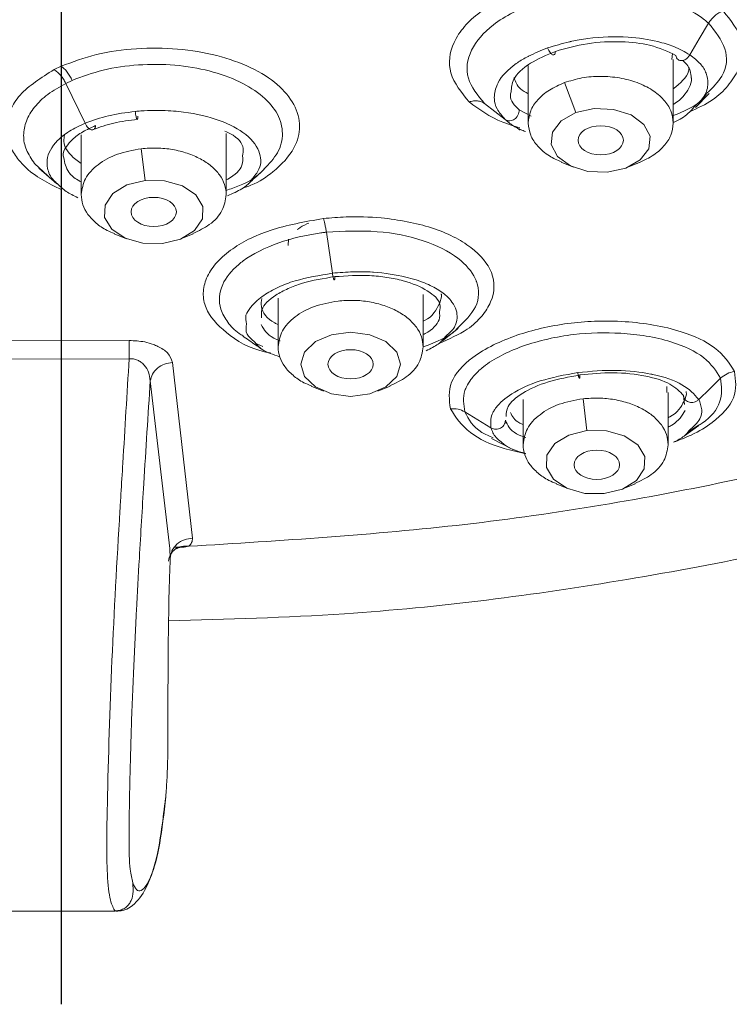
# Model space of a CAD drawing. Units: millimetres. Extents: x 10 to 410, y 10 to 281.
# Drawn here: x 88 to 103, y 87 to 109 of the extents above; entities that cross this region are included whole.
import ezdxf

# ---------------------------------------------------------------- set-up
doc = ezdxf.new("R2010")
doc.units = ezdxf.units.MM
doc.layers.add('アノテーション', color=7, linetype='Continuous')

# ---------------------------------------------------------------- blocks, each defined once
blk = doc.blocks.new('SW_CENTERMARKSYMBOL_0')
at = {"layer": 'アノテーション', "color": 0}
blk.add_line((0, -5), (0, -124.552), dxfattribs=at)

msp = doc.modelspace()

# ---------------------------------------------------------------- linework, layer by layer
at = {"color": 7, "linetype": 'Continuous', "lineweight": 15}
for p, q in [((102.1186666, 107.6440491), (102.1307836, 107.7731824)), ((88.4936946, 107.4196945), (88.6514072, 107.4941141)), ((98.9484501, 107.5077871), (98.9484501, 106.2411855)), ((102.1484501, 106.2411855), (102.1484501, 107.6444474)), ((88.7527638, 107.1163174), (89.1788187, 106.2366921)), ((88.7527644, 107.1163164), (88.8918764, 107.1819611)), ((99.7484759, 107.132815), (99.9984831, 106.4714053)), ((102.6340396, 106.5862958), (102.9357222, 106.8901203)), ((89.0917802, 105.9844111), (89.0917802, 104.6615068)), ((92.2917802, 104.6615068), (92.2917802, 106.0076896)), ((98.6852595, 106.1526246), (98.7724923, 106.0846532)), ((90.413952, 105.6752952), (90.5007786, 104.9757085)), ((88.359238, 105.0760037), (88.0657751, 105.3500984)), ((99.6772423, 105.3795817), (99.9500028, 105.2658859)), ((101.1468974, 105.2658859), (101.4196579, 105.3795817)), ((88.1609041, 105.2457418), (88.5557645, 104.9008964)), ((88.6511203, 104.7755283), (88.4933511, 104.8467556)), ((89.8205724, 103.7999029), (90.0933329, 103.6862072)), ((91.2902275, 103.6862072), (91.5629879, 103.7999029)), ((94.4978259, 103.8343294), (94.6307248, 102.929967)), ((93.6652468, 103.6790321), (93.659168, 103.5441427)), ((93.4329738, 102.3799184), (93.4329738, 101.3027569)), ((96.6329738, 101.3027569), (96.6329738, 102.458923)), ((86.2855614, 101.4556548), (88.6514033, 101.4388281)), ((88.6514033, 101.4388281), (90.1464367, 101.4455435)), ((93.1005894, 101.3151111), (92.9642858, 101.3690722)), ((88.6514033, 101.0359548), (87.0575883, 101.043513)), ((90.150414, 101.0426326), (88.6514033, 101.0359548)), ((91.1033897, 100.9623274), (91.5475739, 97.0857093)), ((91.0441275, 96.8609549), (90.6150835, 100.5593589)), ((94.161766, 100.441141), (94.4345265, 100.3274452)), ((95.6314211, 100.3274452), (95.9041816, 100.441141)), ((102.0034661, 100.3003706), (102.0076532, 100.42966)), ((98.8349003, 100.1471314), (98.8349003, 99.1474954)), ((100.1570721, 100.1612838), (100.2438987, 99.4616971)), ((102.0349003, 99.1474954), (102.0349003, 100.30006)), ((102.3758027, 100.2321), (102.3936624, 100.0364947)), ((102.3952506, 99.3443521), (102.7097812, 99.5694607)), ((102.6972217, 99.5700422), (102.4602988, 99.4200615)), ((98.1372912, 99.2859902), (98.6097514, 99.0395034)), ((99.5636925, 98.2858915), (99.836453, 98.1721958)), ((101.0333476, 98.1721958), (101.306108, 98.2858915)), ((91.0554804, 96.6427221), (91.0441275, 96.8609549)), ((91.3636363, 96.8855778), (91.1333311, 96.8864889)), ((91.4629742, 96.9066535), (91.3636363, 96.8855778)), ((91.0554804, 96.6427221), (91.0441278, 96.3350574)), ((91.0000201, 92.2601309), (91.0037377, 93.0437202)), ((90.9975979, 92.1383558), (91.0000201, 92.2601309)), ((87.4566296, 88.8612104), (88.6514017, 88.8608978)), ((88.6514017, 88.8608978), (89.8444992, 88.8611595))]:
    msp.add_line(p, q, dxfattribs=at)
at = {"color": 8, "linetype": 'Continuous', "lineweight": 15}
for p, q in [((99.0104647, 106.3927088), (98.7483445, 106.5311583)), ((89.0163106, 104.5956239), (89.0162773, 104.5956549))]:
    msp.add_line(p, q, dxfattribs=at)
at = {"color": 7, "linetype": 'Continuous', "lineweight": 15, "flags": 128}
for points in [[(102.9270248, 108.4428327), (102.719006, 108.0953209), (102.5109844, 107.7478116)], [(98.4408703, 106.3212309), (98.2135474, 106.4960034), (97.9862286, 106.6707723)], [(99.9984979, 106.4713661), (99.6758373, 106.2894792), (99.4860241, 106.0420682), (99.4579556, 105.7667992), (99.595905, 105.5055794), (99.8788708, 105.2981772), (100.2637739, 105.1761676), (100.6920164, 105.1581255), (101.0984023, 105.2467977)], [(101.0984023, 105.2467977), (101.4210629, 105.4286846), (101.6108761, 105.6760955), (101.6389446, 105.9513645), (101.5009952, 106.2125843), (101.2180294, 106.4199866), (100.8331263, 106.5419961), (100.4048838, 106.5600382), (99.9984979, 106.4713661)], [(90.5007838, 104.975667), (90.100802, 104.875685), (89.7907913, 104.6849245), (89.617948, 104.432427), (89.6085858, 104.156633), (89.7641303, 103.8995297), (90.060901, 103.7002587), (90.4537173, 103.5891571), (90.8827765, 103.5831393)], [(90.8827765, 103.5831393), (91.2827583, 103.6831213), (91.592769, 103.8738818), (91.7656124, 104.1263793), (91.7749745, 104.4021733), (91.6194301, 104.6592766), (91.3226594, 104.8585476), (90.929843, 104.9696492), (90.5007838, 104.975667)], [(93.9330695, 100.9206411), (94.0167947, 100.6500821), (94.255224, 100.4207132), (94.6120587, 100.2674538), (95.0329738, 100.2136363), (95.453889, 100.2674538), (95.8107236, 100.4207132), (96.0491529, 100.6500821), (96.1328782, 100.9206411), (96.0491529, 101.1912002), (95.8107236, 101.4205691), (95.453889, 101.5738285), (95.0329738, 101.627646), (94.6120587, 101.5738285), (94.255224, 101.4205691), (94.0167947, 101.1912002), (93.9330695, 100.9206411)], [(103.1924849, 100.6142967), (102.9502058, 100.3805502), (102.7079255, 100.1468072)], [(98.1272422, 99.5217222), (97.840639, 99.6968168), (97.5540361, 99.8719107)], [(100.2439039, 99.4616556), (99.8439221, 99.3616736), (99.5339114, 99.170913), (99.3610681, 98.9184156), (99.351706, 98.6426216), (99.5072504, 98.3855183), (99.8040211, 98.1862472), (100.1968374, 98.0751457), (100.6258966, 98.0691278)], [(100.6258966, 98.0691278), (101.0258784, 98.1691098), (101.3358891, 98.3598704), (101.5087325, 98.6123678), (101.5180946, 98.8881618), (101.3625502, 99.1452652), (101.0657795, 99.3445362), (100.6729631, 99.4556377), (100.2439039, 99.4616556)]]:
    msp.add_lwpolyline(points, dxfattribs=at)
at = {"color": 7, "linetype": 'Continuous', "lineweight": 15}
for centre, major_axis, ratio in [((100.547163, 105.8609401), (0.5000882, -0.000062), 0.6428531357), ((90.6915594, 104.2814323), (0.5000759, -0.0000116), 0.6428846005), ((95.0328083, 100.9212447), (0.5004901, -0.0001793), 0.6433640525), ((100.4617611, 98.7051786), (0.5013178, -0.0007168), 0.6441236937)]:
    msp.add_ellipse(centre, major_axis=major_axis, ratio=ratio, dxfattribs=at)
for points, knots in [([(124.0808285, 106.9797296), (125.3468475, 107.9275395), (127.9560799, 109.880951), (131.1160894, 113.2238335), (133.6831484, 116.8447808), (135.4912534, 120.6543561), (136.5270051, 124.5798575), (136.7688129, 128.5588358), (136.2138598, 132.5246944), (134.8710194, 136.4119275), (132.7626199, 140.1560992), (129.9235616, 143.6952001), (126.4008767, 146.9706223), (122.2529128, 149.928049), (117.5483769, 152.518733), (112.3651943, 154.6988677), (106.7892188, 156.4356817), (100.9128102, 157.6879405), (94.833305, 158.481426), (90.7120372, 158.5800517), (88.6514033, 158.6293646)], [0, 0, 0, 0, 0.05253049734, 0.1082639975, 0.16399749765, 0.21973099781, 0.27546449797, 0.33119799812, 0.38693149828, 0.44266499844, 0.49839849859, 0.55413199875, 0.60986549891, 0.66559899906, 0.72133249922, 0.77706599937, 0.83279949953, 0.88853299969, 0.94426649984, 1, 1, 1, 1]), ([(88.6515317, 158.3266885), (86.6042064, 158.2778239), (82.5095565, 158.1800947), (76.468776, 157.3938188), (70.6287168, 156.1528652), (65.0855975, 154.4315791), (59.9307444, 152.2706728), (55.2490866, 149.702439), (51.1177574, 146.7700781), (47.6048225, 143.5216653), (44.7681595, 140.0107841), (42.6545036, 136.2952618), (41.2986782, 132.4363185), (40.7230209, 128.4975317), (40.9370153, 124.5437959), (41.9371353, 120.6402514), (43.7069025, 116.8512106), (46.2171586, 113.2391046), (49.4265435, 109.8634282), (53.2821857, 106.779861), (57.7205388, 104.0389694), (62.6685588, 101.6867963), (68.0444204, 99.758791), (73.7606835, 98.2990492), (79.7189474, 97.2856004), (83.7975164, 97.0331277), (85.8368005, 96.9068914)], [0, 0, 0, 0, 0.041666846, 0.0833336763, 0.1250004911, 0.1666672903, 0.2083340739, 0.2500008419, 0.2916675943, 0.3333343311, 0.3750010523, 0.416667758, 0.458334448, 0.5000011225, 0.5416677814, 0.5833344247, 0.6250010523, 0.6666676644, 0.708334261, 0.7500008419, 0.7916674072, 0.8333339569, 0.8750004911, 0.9166670097, 0.9583335126, 1, 1, 1, 1]), ([(91.4629741, 96.9066589), (93.5023201, 97.0328172), (97.5810125, 97.2851337), (103.5395131, 98.2983817), (109.2560406, 99.7579506), (114.6321907, 101.6858147), (119.5805143, 104.0378785), (124.0191784, 106.778693), (127.8751314, 109.8622147), (131.0848196, 113.2378758), (133.5953649, 116.8499946), (135.365401, 120.6390739), (136.3657646, 124.5426792), (136.5799731, 128.4964949), (136.0044969, 132.4353767), (134.6488174, 136.294426), (132.535271, 140.0100614), (129.698681, 143.5210584), (126.1857835, 146.7695858), (122.0544578, 149.7020562), (117.3727728, 152.2703911), (112.2178649, 154.4313867), (106.6746679, 156.1527479), (100.8345128, 157.3937598), (94.7936239, 158.1800772), (90.6988959, 158.2778181), (88.6515317, 158.3266885)], [0, 0, 0, 0, 0.0416665986, 0.0833332032, 0.1249998136, 0.16666643, 0.2083330523, 0.2499996805, 0.2916663147, 0.3333329547, 0.3749996007, 0.4166662525, 0.4583329103, 0.499999574, 0.5416662437, 0.5833329192, 0.6249996007, 0.666666288, 0.7083329813, 0.7499996805, 0.7916663856, 0.8333330967, 0.8749998136, 0.9166665365, 0.9583332653, 1, 1, 1, 1]), ([(97.6467454, 106.7073688), (97.478822, 106.9144807), (97.1488679, 107.3214369), (97.2282359, 107.9231427), (97.5229306, 108.3710801), (97.9767531, 108.7919479), (98.6097356, 109.1297661), (99.3860088, 109.3572759), (100.2139674, 109.4990368), (101.140388, 109.505599), (101.9444016, 109.3583357), (102.6569334, 109.1332536), (103.0116577, 108.8813059), (103.2463847, 108.7145878)], [0, 0, 0, 0, 0.1255205739, 0.2466366127, 0.3124639536, 0.3751645737, 0.4999497275, 0.5558402597, 0.6264420063, 0.7500322202, 0.8225693743, 0.8825912222, 1, 1, 1, 1]), ([(97.9862414, 106.6707877), (97.8372871, 106.8527121), (97.539555, 107.2163454), (97.6307417, 107.852674), (98.0557357, 108.3474049), (98.5604928, 108.6632695), (98.8696682, 108.7995574), (99.3350727, 108.9695761), (100.0180704, 109.1213192), (100.8892909, 109.1429079), (101.6045181, 109.0538185), (102.2616362, 108.8726527), (102.7041425, 108.6353271), (102.8968473, 108.4688958), (102.9270248, 108.4428327)], [0, 0, 0, 0, 0.1252234183, 0.2502985805, 0.3731690196, 0.4438959389, 0.4943235692, 0.5001593724, 0.6247871568, 0.7280965569, 0.787519746, 0.8741714371, 0.9802953252, 1, 1, 1, 1]), ([(103.2463848, 108.714587), (103.2154511, 108.7011661), (103.1528345, 108.6739992), (103.0652493, 108.6098485), (102.9866736, 108.5326187), (102.9467391, 108.4725256), (102.9270107, 108.4428385)], [0, 0, 0, 0, 0.2470074969, 0.4999984415, 0.7529901883, 1, 1, 1, 1]), ([(102.5109791, 107.7478138), (102.4002889, 107.8109036), (102.198467, 107.9259355), (101.7413208, 108.0648796), (101.1100454, 108.1632332), (100.4925756, 108.1402536), (100.0813744, 108.0807549), (99.9522587, 108.0543258), (99.8850516, 108.0392957), (99.8681458, 108.0354089), (99.8638457, 108.0344147), (99.8627326, 108.0341572), (99.8624352, 108.0340885), (99.8623476, 108.0340683), (99.6940765, 107.9956824), (99.5354956, 107.9468118), (99.3769238, 107.897944)], [0, 0, 0, 0, 0.1553065476, 0.2831709316, 0.4852293979, 0.7353614113, 0.7913360537, 0.8362737596, 0.8475905326, 0.8504588184, 0.8511952066, 0.8513889458, 0.8514422006, 0.8514579243, 0.8514663788, 1, 1, 1, 1]), ([(99.5484499, 107.8222799), (99.779229, 107.8878328), (100.2443251, 108.0199436), (100.9925533, 108.0524637), (101.7011771, 107.971316), (102.0263663, 107.8176481), (102.2041392, 107.7336416)], [0, 0, 0, 0, 0.2475078944, 0.4988104245, 0.7260120252, 1, 1, 1, 1]), ([(99.3769232, 107.8979437), (99.2305114, 107.8394573), (99.0839773, 107.780922), (98.9540912, 107.7147811), (98.950493, 107.7129667), (98.9371979, 107.7062115), (98.8399731, 107.6560778), (98.5553044, 107.4799203), (98.3620905, 107.2799099), (98.2736064, 107.1092878), (98.2186189, 106.9848975), (98.182678, 106.7936622), (98.2473188, 106.5380375), (98.3725696, 106.3977517), (98.4408795, 106.321242)], [0, 0, 0, 0, 0.1469870645, 0.1471099663, 0.1481461088, 0.1510849982, 0.1623012237, 0.2602766471, 0.5107540485, 0.5146414982, 0.5493162078, 0.7176248423, 0.845996735, 1, 1, 1, 1]), ([(98.571615, 106.9267561), (98.5792054, 107.0196417), (98.5967854, 107.2347712), (98.9456436, 107.5673885), (99.3529817, 107.7396279), (99.5484499, 107.8222799)], [0, 0, 0, 0, 0.283265477, 0.6560625387, 1, 1, 1, 1]), ([(99.5484453, 107.8222854), (99.5470671, 107.8070232), (99.5443389, 107.7768117), (99.5286242, 107.7504923), (99.507682, 107.740789), (99.4837956, 107.7460733), (99.4579157, 107.7637635), (99.4299617, 107.7949422), (99.4008324, 107.8405238), (99.3849997, 107.8785476), (99.3769234, 107.8979438)], [0, 0, 0, 0, 0.1361541732, 0.2695158774, 0.3941888621, 0.5063877091, 0.6137766141, 0.7337550525, 0.8641870297, 1, 1, 1, 1]), ([(102.5109814, 107.7478129), (102.4995458, 107.7287616), (102.4771782, 107.6914983), (102.4301966, 107.6508094), (102.3828047, 107.6265051), (102.3368818, 107.6168652), (102.2924168, 107.6207705), (102.2510335, 107.641121), (102.21744, 107.6788984), (102.2086039, 107.7152821), (102.2041445, 107.7336439)], [0, 0, 0, 0, 0.13646013624, 0.26690870155, 0.38593971075, 0.49174026686, 0.6037173467, 0.72891118119, 0.8631888194, 1, 1, 1, 1]), ([(88.8918764, 107.1819611), (88.8762852, 107.2143102), (88.8447253, 107.2797916), (88.7849716, 107.3670939), (88.7196187, 107.4421909), (88.6739623, 107.4769449), (88.6514072, 107.4941141)], [0, 0, 0, 0, 0.2470108109, 0.5000009643, 0.7529906184, 1, 1, 1, 1]), ([(102.350484, 107.6217126), (102.3582679, 107.6158714), (102.4481429, 107.548427), (102.5267692, 107.4175085), (102.540137, 107.2888564), (102.5455689, 107.2365798)], [0, 0, 0, 0, 0.053291072, 0.615313162, 1, 1, 1, 1]), ([(88.4933511, 104.8467556), (88.3500841, 104.9246442), (88.0336584, 105.0966724), (87.72614, 105.3907885), (87.4992472, 105.7391654), (87.4080834, 106.1134072), (87.5020364, 106.5107546), (87.7887962, 106.9737973), (88.2129103, 107.2420789), (88.4936946, 107.4196945)], [0, 0, 0, 0, 0.1147721621, 0.2534907757, 0.3501007058, 0.5014054971, 0.6427869277, 0.7635074256, 1, 1, 1, 1]), ([(88.4936946, 107.4196945), (88.5180041, 107.403359), (88.5672122, 107.3702921), (88.6376287, 107.2975877), (88.7019968, 107.2124569), (88.735977, 107.1481075), (88.7527639, 107.1163175)], [0, 0, 0, 0, 0.2470057648, 0.4999953359, 0.7529873232, 1, 1, 1, 1]), ([(102.1484501, 106.9936055), (102.3000872, 107.1200638), (102.4691114, 107.261022), (102.4890003, 107.4174012), (102.4910462, 107.4334875)], [0, 0, 0, 0, 0.8971329125, 1, 1, 1, 1]), ([(98.6375642, 107.245469), (98.6660679, 107.1555891), (98.7102513, 107.0162664), (98.8860594, 106.921027), (98.9484501, 106.8872284)], [0, 0, 0, 0, 0.64512034946, 1, 1, 1, 1]), ([(102.8891762, 106.8968418), (102.841377, 106.8318535), (102.6937124, 106.6310874), (102.3684348, 106.4967568), (102.1484501, 106.4059092)], [0, 0, 0, 0, 0.3237014566, 1, 1, 1, 1]), ([(97.9862457, 106.670793), (97.9636292, 106.6853751), (97.9178484, 106.7148926), (97.833, 106.7337998), (97.7412186, 106.7339228), (97.6779842, 106.7161506), (97.6467453, 106.7073708)], [0, 0, 0, 0, 0.24700939095, 0.50000025776, 0.75299099003, 1, 1, 1, 1]), ([(90.2826997, 106.4974528), (90.0809997, 106.4714686), (89.677848, 106.4195321), (89.3450972, 106.2976154), (89.1788243, 106.2366946)], [0, 0, 0, 0, 0.5003081029, 1, 1, 1, 1]), ([(90.3444823, 106.3953523), (90.3436885, 106.3804253), (90.3421201, 106.3509322), (90.3359178, 106.3271324), (90.3281524, 106.320373), (90.3195059, 106.3287631), (90.3102225, 106.3501659), (90.3003441, 106.3860588), (90.2904037, 106.4364493), (90.2852891, 106.4769313), (90.2826964, 106.4974525)], [0, 0, 0, 0, 0.1352610292, 0.2672523991, 0.3903361803, 0.5010087767, 0.6108779828, 0.7332110313, 0.8647584486, 1, 1, 1, 1]), ([(98.4408795, 106.321242), (98.4565431, 106.3117427), (98.4874943, 106.2929721), (98.5446462, 106.2890401), (98.5991232, 106.3015579), (98.6477313, 106.3272369), (98.6904414, 106.3639037), (98.7255325, 106.4125368), (98.7489408, 106.4714697), (98.7485438, 106.511101), (98.7483429, 106.5311578)], [0, 0, 0, 0, 0.1355484131, 0.267843046, 0.3905689046, 0.4999966402, 0.6094244409, 0.7321512396, 0.8644464559, 1, 1, 1, 1]), ([(102.1484501, 106.253869), (102.1543474, 106.2563681), (102.2854153, 106.3119109), (102.4686497, 106.4277214), (102.5716102, 106.5523356), (102.6148902, 106.6047178)], [0, 0, 0, 0, 0.02658318833, 0.59081992546, 1, 1, 1, 1]), ([(88.7090944, 105.4747494), (88.7032573, 105.4888626), (88.6698543, 105.5696265), (88.7542666, 105.7115117), (88.8946516, 105.8901855), (89.1104823, 106.050557), (89.3130517, 106.1406013), (89.4107619, 106.1840346)], [0, 0, 0, 0, 0.055288899, 0.3163950168, 0.5281625259, 0.7724069958, 1, 1, 1, 1]), ([(89.1788243, 106.2366946), (89.1880399, 106.2176082), (89.206243, 106.1799078), (89.2427463, 106.1359037), (89.2795516, 106.1069685), (89.3144359, 106.0927632), (89.3471376, 106.0916248), (89.3767967, 106.1054721), (89.4008966, 106.1357183), (89.4074426, 106.1677978), (89.4107567, 106.1840387)], [0, 0, 0, 0, 0.1351631784, 0.2669800989, 0.3897464038, 0.4999949336, 0.6102460709, 0.7330153512, 0.8648342368, 1, 1, 1, 1]), ([(89.3559676, 106.0967233), (89.5022978, 106.1492396), (89.7956121, 106.254507), (90.155336, 106.3004764), (90.3355989, 106.3235124)], [0, 0, 0, 0, 0.4988852568, 1, 1, 1, 1]), ([(98.4408827, 106.3212459), (98.4753562, 106.2921717), (98.5718683, 106.2107755), (98.7152539, 106.115817), (98.8538306, 106.0686654), (98.8914533, 106.055864)], [0, 0, 0, 0, 0.2881619982, 0.8067406196, 1, 1, 1, 1]), ([(98.9485018, 106.2421711), (98.9590184, 106.1523362), (98.9800516, 105.9726663), (99.149404, 105.7231316), (99.3829728, 105.5170948), (99.5905448, 105.4248927), (99.6829415, 105.3838507)], [0, 0, 0, 0, 0.2630038395, 0.5260076789, 0.7890115184, 1, 1, 1, 1]), ([(88.7256287, 105.9833378), (88.7166797, 105.9354686), (88.6810498, 105.7448785), (88.8478281, 105.5195239), (89.0506886, 105.3797359), (89.0917802, 105.3514204)], [0, 0, 0, 0, 0.2110230468, 0.8401843542, 1, 1, 1, 1]), ([(92.2601727, 106.0649256), (92.3034288, 106.045646), (92.53086, 105.9442785), (92.6905545, 105.741268), (92.6600647, 105.5716824), (92.6503329, 105.5175542)], [0, 0, 0, 0, 0.1378571356, 0.7248222349, 1, 1, 1, 1]), ([(93.1221866, 105.2258153), (93.1131549, 105.2145811), (92.9983698, 105.0718041), (92.713275, 104.8998833), (92.3898895, 104.7883302), (92.2917802, 104.754487)], [0, 0, 0, 0, 0.0561529538, 0.7136539339, 1, 1, 1, 1]), ([(92.7831276, 104.907104), (92.8061994, 104.9281685), (92.9217239, 105.0336425), (93.0374129, 105.1392657), (93.1299973, 105.2237945)], [0, 0, 0, 0, 0.1997132146, 1, 1, 1, 1]), ([(88.5634043, 104.9096159), (88.6232216, 104.8490169), (88.7383743, 104.7323591), (88.9261046, 104.6400106), (89.0163165, 104.5956335)], [0, 0, 0, 0, 0.51945992265, 1, 1, 1, 1]), ([(92.3162581, 104.6379858), (92.4294186, 104.6865361), (92.6316046, 104.773282), (92.7982476, 104.9046483), (92.8449679, 104.9792216), (92.8581119, 105.0002017)], [0, 0, 0, 0, 0.47739640208, 0.85297332364, 1, 1, 1, 1]), ([(89.0918318, 104.6624924), (89.0992157, 104.5877306), (89.1139836, 104.4382069), (89.2307759, 104.2240802), (89.4133202, 104.0326345), (89.6160982, 103.8885134), (89.7707186, 103.8268495), (89.8264096, 103.8046394)], [0, 0, 0, 0, 0.2191570991, 0.4383141982, 0.6574712973, 0.8766283964, 1, 1, 1, 1]), ([(91.5549953, 103.8059584), (91.6829737, 103.8662786), (91.9612624, 103.9974447), (92.2331537, 104.3051484), (92.2722035, 104.5433777), (92.2917285, 104.6624924)], [0, 0, 0, 0, 0.2985969221, 0.6492984611, 1, 1, 1, 1]), ([(94.4332719, 104.1364779), (94.4388638, 104.1187211), (94.4501569, 104.0828607), (94.4671583, 104.0099688), (94.4834904, 103.9268545), (94.4930796, 103.8649747), (94.4978278, 103.8343341)], [0, 0, 0, 0, 0.2475821329, 0.500000191, 0.7524181517, 1, 1, 1, 1]), ([(94.6307267, 102.9299719), (94.3446285, 102.8823624), (93.9102577, 102.810079), (93.4227324, 102.6232201), (93.0890797, 102.4393718), (92.9131921, 102.2736212), (92.7910174, 102.1289968), (92.6964569, 101.9989619), (92.7239557, 101.8769186), (92.7383097, 101.8132135)], [0, 0, 0, 0, 0.2656289178, 0.4032931757, 0.554361355, 0.7250993151, 0.7514373989, 0.8702532795, 1, 1, 1, 1]), ([(94.6856781, 102.8542041), (94.6853712, 102.8398865), (94.6847616, 102.8114506), (94.6800828, 102.7875329), (94.6735299, 102.7795997), (94.6659105, 102.7863183), (94.6577321, 102.8042766), (94.648927, 102.8335556), (94.639395, 102.8756661), (94.6336807, 102.9114786), (94.6307299, 102.9299722)], [0, 0, 0, 0, 0.13779789551, 0.27367863607, 0.4020270416, 0.5190877509, 0.62495267327, 0.73916588495, 0.86530415524, 1, 1, 1, 1]), ([(93.0699016, 101.9437761), (93.0641396, 102.0046723), (93.0479569, 102.1757009), (93.2976037, 102.4044438), (93.6401619, 102.5926548), (94.057281, 102.7524253), (94.4370698, 102.8139353), (94.685678, 102.8541995)], [0, 0, 0, 0, 0.1557273364, 0.4373649253, 0.5855204475, 0.7286833903, 1, 1, 1, 1]), ([(94.685678, 102.8541995), (94.9441894, 102.8714288), (95.3390817, 102.8977476), (95.8431709, 102.8424181), (96.3100731, 102.7462714), (96.7580413, 102.5519512), (97.0331642, 102.3010711), (97.0028972, 102.1378754), (96.9930891, 102.084991)], [0, 0, 0, 0, 0.2150142367, 0.3284476592, 0.445823565, 0.6690013295, 0.8927381691, 1, 1, 1, 1]), ([(93.0723639, 102.3734982), (93.0647683, 102.3132787), (93.0405013, 102.1208855), (93.1946547, 101.908245), (93.4079021, 101.8080498), (93.4329738, 101.7962697)], [0, 0, 0, 0, 0.2867548757, 0.9161429524, 1, 1, 1, 1]), ([(96.6329738, 101.8689861), (96.6439852, 101.8743917), (96.8454891, 101.973311), (96.9617686, 102.1917476), (97.0473728, 102.3943659), (97.0320688, 102.4688906), (97.0313511, 102.4723854)], [0, 0, 0, 0, 0.0352022096, 0.6441899301, 0.9833146073, 1, 1, 1, 1]), ([(97.2328765, 99.9376248), (97.2085309, 100.1336339), (97.1607245, 100.5185278), (97.5989633, 101.0130927), (98.1551126, 101.349133), (98.833802, 101.629364), (99.6140731, 101.8125078), (100.4419376, 101.8803177), (101.0861605, 101.8715176), (101.7406111, 101.7952698), (102.4478541, 101.6229912), (103.1591838, 101.2919103), (103.3812906, 100.9469229), (103.4988385, 100.7643415)], [0, 0, 0, 0, 0.1251480806, 0.2457473715, 0.3155043949, 0.3800923274, 0.4996980625, 0.5580347246, 0.6264831625, 0.6924971684, 0.7642642151, 0.8752390802, 1, 1, 1, 1]), ([(97.387578, 101.7177118), (97.3758797, 101.7032225), (97.2373609, 101.5316562), (96.9218442, 101.4137595), (96.6329738, 101.3058195)], [0, 0, 0, 0, 0.0844528251, 1, 1, 1, 1]), ([(97.0590157, 101.4364237), (97.0842342, 101.4568686), (97.1995667, 101.5503693), (97.3150575, 101.6439976), (97.4052951, 101.7171532)], [0, 0, 0, 0, 0.21865975981, 1, 1, 1, 1]), ([(97.5540449, 99.8719218), (97.5272999, 100.0276039), (97.4956656, 100.211746), (97.5986073, 100.4520854), (97.6866722, 100.5978841), (97.7889083, 100.7119096), (97.8537116, 100.7728159), (97.8537627, 100.7728639), (97.8541548, 100.7732324), (97.8574111, 100.776289), (97.8911691, 100.8076843), (98.0344908, 100.9296811), (98.3355712, 101.1203368), (98.8217065, 101.3279072), (99.3650894, 101.4854133), (100.0964457, 101.6127908), (100.8545035, 101.6293373), (101.5714805, 101.5506045), (102.2359044, 101.3963184), (102.8905603, 101.0900175), (103.0923195, 100.7721129), (103.1924702, 100.614309)], [0, 0, 0, 0, 0.1111949249, 0.1315223992, 0.169054162, 0.2148965288, 0.2148986616, 0.2149024415, 0.2149327001, 0.2151760378, 0.2172039594, 0.2386197381, 0.3089741944, 0.3748320211, 0.4435357994, 0.5084088104, 0.6229226842, 0.6882839595, 0.7584497814, 0.8800975345, 1, 1, 1, 1]), ([(88.6514033, 101.4388281), (88.6514033, 101.4165228), (88.6514033, 101.3712014), (88.6514033, 101.2726187), (88.6514033, 101.1590143), (88.6514033, 101.0765439), (88.6514033, 101.0359548)], [0, 0, 0, 0, 0.2460738698, 0.4999907393, 0.7539124587, 1, 1, 1, 1]), ([(90.1464367, 101.4455438), (90.1466901, 101.4221604), (90.1471978, 101.3753204), (90.1482102, 101.2742917), (90.1493017, 101.1616681), (90.1500506, 101.0815262), (90.150414, 101.0426326)], [0, 0, 0, 0, 0.2566660702, 0.5141345944, 0.7642053055, 1, 1, 1, 1]), ([(90.1464367, 101.4455435), (90.2650419, 101.4400571), (90.4587512, 101.4310966), (90.6644455, 101.3704015), (90.8388021, 101.2916397), (91.0348297, 101.1661829), (91.0789052, 101.0351294), (91.1033897, 100.9623274)], [0, 0, 0, 0, 0.2297361239, 0.3752116285, 0.4638663782, 0.7021702533, 1, 1, 1, 1]), ([(92.6529323, 101.546429), (92.7480013, 101.480473), (92.8797719, 101.3890545), (93.0113905, 101.2977404), (93.0480497, 101.2723071)], [0, 0, 0, 0, 0.7214738651, 1, 1, 1, 1]), ([(92.9091603, 101.4250524), (92.9564704, 101.3635354), (93.0635917, 101.2242464), (93.3243583, 101.1361543), (93.4699574, 101.0869681)], [0, 0, 0, 0, 0.4416502089, 1, 1, 1, 1]), ([(96.6982126, 101.2208215), (96.7952247, 101.2677297), (96.9955112, 101.364574), (97.089366, 101.4861003), (97.1377607, 101.5487633)], [0, 0, 0, 0, 0.4843663048, 1, 1, 1, 1]), ([(93.4330255, 101.3037304), (93.4404094, 101.2289686), (93.4551772, 101.0794449), (93.5719695, 100.8653182), (93.7545138, 100.6738725), (93.9572918, 100.5297514), (94.1119122, 100.4680875), (94.1676032, 100.4458774)], [0, 0, 0, 0, 0.2191570985, 0.438314197, 0.6574712955, 0.876628394, 1, 1, 1, 1]), ([(95.896189, 100.4471964), (96.0241674, 100.5075166), (96.3024561, 100.6386827), (96.5743473, 100.9463864), (96.6133972, 101.1846157), (96.6329222, 101.3037304)], [0, 0, 0, 0, 0.2985969196, 0.6492984598, 1, 1, 1, 1]), ([(90.150414, 101.0426326), (90.1034454, 100.2731898), (90.0425456, 99.2755264), (89.9745128, 98.1622495), (89.886411, 96.7015269), (89.7557436, 94.3567762), (89.676113, 91.7279647), (89.6410567, 89.8158927), (89.72528, 89.0423208), (89.8049781, 88.9212144), (89.8444992, 88.8611595)], [0, 0, 0, 0, 0.1677812983, 0.2175460807, 0.2445068943, 0.4894971667, 0.7350965869, 0.8627868624, 0.9319579076, 1, 1, 1, 1]), ([(90.6150835, 100.5593589), (90.6073143, 100.6220121), (90.5922246, 100.7436998), (90.5106433, 100.8804889), (90.4168474, 100.9663962), (90.3362881, 101.0138161), (90.2463811, 101.0429819), (90.181871, 101.0427471), (90.150414, 101.0426326)], [0, 0, 0, 0, 0.2839521212, 0.5515033146, 0.6778199849, 0.7870365842, 0.8961527431, 1, 1, 1, 1]), ([(90.6150837, 100.5593589), (90.6278401, 100.6088975), (90.654336, 100.7117928), (90.7687873, 100.843108), (90.9251294, 100.9374189), (91.0451042, 100.9541833), (91.1033897, 100.9623276)], [0, 0, 0, 0, 0.2385463086, 0.4954776173, 0.7548955963, 1, 1, 1, 1]), ([(102.707917, 100.1468143), (102.6063867, 100.2612222), (102.4039503, 100.4893347), (101.9475272, 100.6427008), (101.6965173, 100.6958545), (101.6962741, 100.6959078), (101.6953847, 100.6961013), (101.6920183, 100.696837), (101.6787955, 100.6997064), (101.437069, 100.7507549), (100.8952852, 100.8160155), (100.3295956, 100.7653147), (100.0415906, 100.7395018)], [0, 0, 0, 0, 0.25738786854, 0.51319331233, 0.51320145239, 0.51326518995, 0.51344191481, 0.51410991138, 0.51670415681, 0.52692653081, 0.75914792095, 1, 1, 1, 1]), ([(103.4988385, 100.7643424), (103.4416377, 100.7510424), (103.3272359, 100.7244424), (103.2373951, 100.6510177), (103.1924747, 100.6143053)], [0, 0, 0, 0, 0.4999989252, 1, 1, 1, 1]), ([(90.6150835, 100.5593589), (90.5669686, 99.8009458), (90.483718, 98.4887048), (90.3823211, 96.8028841), (90.3068587, 95.4484247), (90.2460207, 94.1843903), (90.1964159, 92.9445283), (90.170336, 92.0091289), (90.1581474, 91.405088), (90.1522257, 91.0192281), (90.148697, 90.6770991), (90.1459396, 90.3537821), (90.1503022, 90.0593382), (90.1732425, 89.7370745), (90.2079091, 89.5782233), (90.2276695, 89.4876756)], [0, 0, 0, 0, 0.1916856314, 0.331663268, 0.4306116835, 0.540652521, 0.6616478354, 0.7591390836, 0.7941991206, 0.8279760094, 0.866439502, 0.8903780482, 0.9191702069, 0.9539257718, 1, 1, 1, 1]), ([(100.0415903, 100.7395002), (99.7550252, 100.6859711), (99.1921043, 100.58082), (98.5734385, 100.2884522), (98.2993005, 100.0520116), (98.2108639, 99.9236012), (98.1966567, 99.9005283), (98.1945165, 99.8969832), (98.1942435, 99.8965297), (98.1942082, 99.8964712), (98.1920068, 99.8928142), (98.1769374, 99.8672895), (98.1117559, 99.7415918), (98.12027, 99.6207773), (98.1272499, 99.5217319)], [0, 0, 0, 0, 0.2491983869, 0.4895187452, 0.7022225815, 0.7415606027, 0.7477816721, 0.7485796644, 0.7486797315, 0.7486922449, 0.7486971873, 0.7560230011, 0.7999845051, 1, 1, 1, 1]), ([(98.4622912, 99.7713027), (98.4647273, 99.8439433), (98.4705405, 100.0172815), (98.7964767, 100.2928024), (99.3551171, 100.5513365), (99.8473536, 100.6423158), (100.0876025, 100.6867205)], [0, 0, 0, 0, 0.1944303359, 0.4639581738, 0.7383707351, 1, 1, 1, 1]), ([(100.0876011, 100.6867258), (100.0878946, 100.6734335), (100.0884757, 100.6471207), (100.0859553, 100.6235631), (100.0814939, 100.6135701), (100.0755889, 100.6162693), (100.0685732, 100.6295491), (100.0603677, 100.6540566), (100.0509891, 100.6907235), (100.0447691, 100.7230021), (100.04159, 100.7395001)], [0, 0, 0, 0, 0.1356632031, 0.2685515647, 0.3940165001, 0.5089278295, 0.6176485176, 0.7368279857, 0.8654897976, 1, 1, 1, 1]), ([(100.0876025, 100.6867205), (100.3335461, 100.710272), (100.8469297, 100.7594334), (101.5584208, 100.67841), (102.1209245, 100.4999242), (102.2907595, 100.3214628), (102.3758027, 100.2321)], [0, 0, 0, 0, 0.23862110986, 0.49809856693, 0.74867767503, 1, 1, 1, 1]), ([(116.3434642, 100.4872128), (114.8962875, 99.9152282), (112.002084, 98.7713183), (106.9148375, 97.2942862), (101.2144157, 96.1128035), (95.7213658, 95.3928781), (92.3144332, 95.2987053), (91.0197968, 95.2629196)], [0, 0, 0, 0, 0.189169704, 0.3783198347, 0.6203208363, 0.8557216902, 1, 1, 1, 1]), ([(102.0349003, 99.7433713), (102.0462151, 99.7489127), (102.2482877, 99.847876), (102.3636898, 100.0559008), (102.4479046, 100.2489835), (102.4333856, 100.3189716), (102.4324005, 100.3237203)], [0, 0, 0, 0, 0.0360537694, 0.6438868886, 0.9758379456, 1, 1, 1, 1]), ([(102.7079171, 100.1468142), (102.6924052, 100.1330471), (102.6621526, 100.1061974), (102.607069, 100.0840773), (102.5543979, 100.0766069), (102.5049708, 100.0818552), (102.4585053, 100.0991911), (102.4171013, 100.1308948), (102.385494, 100.1762871), (102.379045, 100.2133838), (102.3757916, 100.2320982)], [0, 0, 0, 0, 0.1357766907, 0.2648035029, 0.382670122, 0.4887559457, 0.6027132632, 0.7287909589, 0.863181222, 1, 1, 1, 1]), ([(97.5540501, 99.8719283), (97.504946, 99.8959868), (97.406737, 99.9441043), (97.2908303, 99.9397853), (97.2328765, 99.9376258)], [0, 0, 0, 0, 0.49999625317, 1, 1, 1, 1]), ([(98.1272499, 99.5217319), (98.1443497, 99.5126556), (98.1781191, 99.4947311), (98.236159, 99.4874465), (98.290672, 99.4940536), (98.3391998, 99.5124853), (98.3818654, 99.5410793), (98.4172579, 99.5808335), (98.4422081, 99.6309134), (98.4445559, 99.6674623), (98.4457447, 99.6859694)], [0, 0, 0, 0, 0.1347615851, 0.2661346389, 0.3889507355, 0.4999992558, 0.6110472281, 0.7338633617, 0.8652370635, 1, 1, 1, 1]), ([(98.5559561, 99.8605134), (98.5993766, 99.7728426), (98.6505882, 99.6694409), (98.8105626, 99.6043197), (98.8349003, 99.5944125)], [0, 0, 0, 0, 0.8478650755, 1, 1, 1, 1]), ([(102.1515278, 99.2015883), (102.237825, 99.244981), (102.3919468, 99.3224778), (102.4620912, 99.4151063), (102.4929597, 99.4558695)], [0, 0, 0, 0, 0.5599282782, 1, 1, 1, 1]), ([(98.3558179, 99.2088696), (98.381693, 99.1840864), (98.4939906, 99.076528), (98.7165885, 99.0068175), (98.8878963, 98.9531694)], [0, 0, 0, 0, 0.23041566177, 1, 1, 1, 1]), ([(98.8349519, 99.1484809), (98.8423359, 99.0737191), (98.8571037, 98.9241955), (98.973896, 98.7100688), (99.1564403, 98.5186231), (99.3592183, 98.374502), (99.5138387, 98.312838), (99.5695297, 98.290628)], [0, 0, 0, 0, 0.2191570991, 0.4383141983, 0.6574712974, 0.8766283965, 1, 1, 1, 1]), ([(101.2981154, 98.2919469), (101.4260938, 98.3522671), (101.7043825, 98.4834333), (101.9762738, 98.791137), (102.0153236, 99.0293663), (102.0348486, 99.1484809)], [0, 0, 0, 0, 0.2985969221, 0.6492984611, 1, 1, 1, 1]), ([(91.0554805, 96.6427221), (91.0638496, 96.6979525), (91.0812359, 96.8126918), (91.1958008, 96.9602042), (91.3594601, 97.063139), (91.4864492, 97.0783755), (91.5475739, 97.0857094)], [0, 0, 0, 0, 0.2406869516, 0.500018615, 0.7593399111, 1, 1, 1, 1]), ([(91.5475739, 97.0857093), (91.5453171, 97.0531861), (91.5410408, 96.9915589), (91.4880159, 96.9338924), (91.4629744, 96.9066589)], [0, 0, 0, 0, 0.52774079664, 1, 1, 1, 1]), ([(91.4629742, 96.9066534), (91.4097799, 96.9097954), (91.2997587, 96.916294), (91.155808, 96.8500654), (91.0497553, 96.7357207), (91.0260341, 96.6326294), (91.0145657, 96.5827882)], [0, 0, 0, 0, 0.2417581543, 0.5000258582, 0.7582793225, 1, 1, 1, 1]), ([(91.1728187, 96.8428153), (91.1947802, 96.8552136), (91.2529844, 96.8880725), (91.3211752, 96.8865348), (91.3636363, 96.8855772)], [0, 0, 0, 0, 0.37731885936, 1, 1, 1, 1]), ([(91.0441278, 96.3350574), (91.0407255, 96.2356964), (91.0339324, 96.0373111), (91.0286998, 95.8287685), (91.0260879, 95.7246741)], [0, 0, 0, 0, 0.5008484093, 1, 1, 1, 1]), ([(91.0037377, 93.0437202), (91.0042804, 93.2141711), (91.0058847, 93.7181242), (91.008046, 94.5783248), (91.0199371, 95.3338598), (91.0260879, 95.7246741)], [0, 0, 0, 0, 0.1978960236, 0.5850970703, 1, 1, 1, 1]), ([(90.95647, 91.384636), (90.9654825, 91.5048605), (90.9788565, 91.6832685), (90.9915598, 91.9455169), (90.9956355, 92.0756818), (90.9975979, 92.1383558)], [0, 0, 0, 0, 0.5172302726, 0.7675477093, 1, 1, 1, 1]), ([(89.8606286, 88.8591689), (89.9127029, 88.8624665), (90.0372577, 88.8703539), (90.268302, 88.990096), (90.5434036, 89.3458967), (90.7987367, 90.0747587), (90.8971874, 90.8990628), (90.9521793, 91.3594962)], [0, 0, 0, 0, 0.053742122, 0.1285443381, 0.3390832425, 0.63083029, 1, 1, 1, 1]), ([(90.2276695, 89.4876756), (90.2549875, 89.4279079), (90.3119821, 89.3032121), (90.4545722, 89.2995766), (90.6431248, 89.6013542), (90.8350166, 90.2757475), (90.9167312, 91.0218144), (90.95647, 91.384636)], [0, 0, 0, 0, 0.1062916559, 0.2217607794, 0.4668281032, 0.7407118214, 1, 1, 1, 1]), ([(90.2275643, 89.4876853), (90.2347632, 89.4034774), (90.2472777, 89.2570906), (90.2008255, 89.0867349), (90.1292792, 88.9847651), (90.0551929, 88.9223324), (89.9745228, 88.8860691), (89.8992713, 88.8710515), (89.8629018, 88.8697866), (89.8444855, 88.8691461)], [0, 0, 0, 0, 0.3390775747, 0.589451508, 0.6971668937, 0.7975781798, 0.905512546, 0.9521547793, 1, 1, 1, 1])]:
    msp.add_open_spline(points, degree=3, knots=knots, dxfattribs=at)
at = {"color": 8, "linetype": 'Continuous', "lineweight": 15}
for points, knots in [([(103.2463847, 108.7145878), (103.4138826, 108.5080945), (103.7424088, 108.1030838), (103.6679463, 107.505831), (103.3690358, 107.0651119), (103.036123, 106.731894), (102.6858707, 106.5696304), (102.505212, 106.4859355)], [0, 0, 0, 0, 0.2835194869, 0.5560879547, 0.7067832164, 0.848759905, 1, 1, 1, 1]), ([(102.9270107, 108.4428385), (103.0731246, 108.2610308), (103.3647878, 107.8981176), (103.3221894, 107.3295217), (103.0129144, 107.0204847), (102.8891762, 106.8968418)], [0, 0, 0, 0, 0.3758721024, 0.7502920539, 1, 1, 1, 1]), ([(88.6514072, 107.4941141), (88.903524, 107.5881799), (89.4077507, 107.7763088), (90.3068757, 107.9036621), (91.2240422, 107.8959995), (92.1008067, 107.7506872), (92.8605422, 107.4773063), (93.4509004, 107.1031105), (93.8205004, 106.6546958), (93.948795, 106.1708067), (93.8162623, 105.6507678), (93.4102972, 105.2101756), (92.9795738, 104.9166133), (92.7122317, 104.8237202), (92.6496482, 104.8019744)], [0, 0, 0, 0, 0.0889673162, 0.1779321887, 0.2669014051, 0.3558663787, 0.4447852724, 0.5337027277, 0.6225855079, 0.7114833142, 0.7998795433, 0.9069325908, 0.9782133529, 1, 1, 1, 1]), ([(102.6148902, 106.6047178), (102.6958008, 106.680778), (102.8702253, 106.8447461), (102.9250744, 107.1006939), (102.8875579, 107.3402292), (102.7583008, 107.5573215), (102.5955514, 107.6826751), (102.5109814, 107.7478129)], [0, 0, 0, 0, 0.1975037494, 0.4257720925, 0.613848987, 0.7993433266, 1, 1, 1, 1]), ([(88.8918871, 107.1819657), (89.1140774, 107.2651693), (89.5583141, 107.4315225), (90.3517606, 107.5425013), (91.1606264, 107.5371608), (91.9332629, 107.4077699), (92.6051517, 107.1676611), (93.124878, 106.8364152), (93.4543586, 106.4401862), (93.5632139, 106.0116715), (93.468033, 105.5895756), (93.2339861, 105.3434057), (93.1221866, 105.2258153)], [0, 0, 0, 0, 0.100787719, 0.2015101786, 0.3022348887, 0.4029697189, 0.5037714832, 0.6046480217, 0.7056053063, 0.8066612883, 0.9076460366, 1, 1, 1, 1]), ([(88.0657751, 105.3500984), (87.9970261, 105.4493702), (87.8594838, 105.6479774), (87.8042214, 105.9682241), (87.8635067, 106.2882687), (88.0473609, 106.5958007), (88.3380061, 106.8813499), (88.6145036, 107.0379901), (88.7527702, 107.1163203)], [0, 0, 0, 0, 0.16669427609, 0.3334954625, 0.50031222483, 0.66692428424, 0.83344063342, 1, 1, 1, 1]), ([(102.5455689, 107.2365798), (102.5465085, 107.2314659), (102.5597605, 107.1593363), (102.4776316, 106.961094), (102.3339817, 106.7619664), (102.1512133, 106.6566416), (102.1484501, 106.6550493)], [0, 0, 0, 0, 0.0265777652, 0.3748726371, 0.9905491624, 1, 1, 1, 1]), ([(98.7483445, 106.5311583), (98.6463432, 106.6329859), (98.522689, 106.7564294), (98.5643243, 106.901375), (98.571615, 106.9267561)], [0, 0, 0, 0, 0.8248922728, 1, 1, 1, 1]), ([(98.7615041, 106.1388151), (98.6340715, 106.1771856), (98.1806906, 106.3137002), (97.8700638, 106.54272), (97.6467454, 106.7073688)], [0, 0, 0, 0, 0.2810717457, 1, 1, 1, 1]), ([(92.8581119, 105.0002017), (92.9170232, 105.0740609), (93.0748933, 105.2719883), (93.0538405, 105.6418362), (92.7235289, 106.0391851), (92.0814901, 106.349726), (91.3822209, 106.4970655), (90.8315132, 106.5233498), (90.526742, 106.5161672), (90.3710052, 106.5054117), (90.3073664, 106.4997859), (90.290176, 106.4981715), (90.2849798, 106.497675), (90.2833064, 106.4975125), (90.2827007, 106.4974537)], [0, 0, 0, 0, 0.10059291618, 0.26956842345, 0.45891395455, 0.63410706096, 0.80934612414, 0.9041007569, 0.96084639591, 0.98931226359, 0.99687776704, 0.99899417927, 0.9996359037, 1, 1, 1, 1]), ([(89.1788124, 106.2366893), (89.0572002, 106.1800577), (88.8140256, 106.0668179), (88.4836515, 105.7965853), (88.3237857, 105.5144669), (88.3479498, 105.21333), (88.4124964, 105.0347689), (88.5364324, 104.9319847), (88.5634043, 104.9096159)], [0, 0, 0, 0, 0.16260119229, 0.3251355065, 0.62400274391, 0.74991749389, 0.94557502418, 1, 1, 1, 1]), ([(89.0917802, 104.945362), (89.0687154, 104.9572511), (88.9503705, 105.0182542), (88.7586329, 105.1900488), (88.7280444, 105.3658423), (88.7090944, 105.4747494)], [0, 0, 0, 0, 0.0843367314, 0.432730557, 1, 1, 1, 1]), ([(92.6503329, 105.5175542), (92.654228, 105.449042), (92.664487, 105.2685898), (92.4805449, 105.0859316), (92.30385, 104.99448), (92.2917802, 104.988233)], [0, 0, 0, 0, 0.3631533399, 0.9564975287, 1, 1, 1, 1]), ([(93.2690037, 101.171463), (93.2342238, 101.177849), (92.810913, 101.2555739), (92.2535865, 101.6047733), (91.8374283, 102.070002), (91.7616841, 102.4906877), (91.8374359, 102.8231351), (92.0391518, 103.1457988), (92.4598074, 103.5234133), (93.2292169, 103.922927), (94.0258723, 104.0642198), (94.433272, 104.1364752)], [0, 0, 0, 0, 0.0146945262, 0.178848684, 0.3360982698, 0.4226468392, 0.5082794997, 0.5955160578, 0.6806272226, 0.8366766821, 1, 1, 1, 1]), ([(94.1100913, 104.0317364), (94.0963591, 104.026536), (94.0061839, 103.9923864), (93.9097035, 103.943696), (93.8664927, 103.8946809), (93.8592279, 103.8864403)], [0, 0, 0, 0, 0.1300091467, 0.8537336595, 1, 1, 1, 1]), ([(94.433272, 104.1364752), (94.5990331, 104.1509227), (95.0226855, 104.1878476), (95.8575831, 104.1578621), (96.8784484, 103.9618519), (97.7443892, 103.5223035), (98.2248723, 102.9396742), (98.2101653, 102.3983502), (97.9406206, 101.9817669), (97.6002919, 101.6511648), (97.2043283, 101.4799529), (96.9786586, 101.3823749)], [0, 0, 0, 0, 0.0590104552, 0.1508190414, 0.2944918662, 0.444533637, 0.5889006378, 0.7435975701, 0.8204477169, 0.897668564, 1, 1, 1, 1]), ([(92.666364, 101.5469196), (92.6362698, 101.5647256), (92.4874727, 101.6527648), (92.3084854, 101.8517143), (92.1072552, 102.2094835), (92.1432587, 102.6579239), (92.4249172, 103.0155596), (92.8289691, 103.3339116), (93.3916048, 103.6160173), (94.0775763, 103.780279), (94.4454783, 103.8281303), (94.4849454, 103.832857), (94.496484, 103.83418), (94.4978278, 103.8343341)], [0, 0, 0, 0, 0.02516710193, 0.12443542196, 0.22994295811, 0.42010879424, 0.58385855986, 0.61579452384, 0.80393164193, 0.97912749474, 0.99390618324, 0.99929030554, 1, 1, 1, 1]), ([(94.4978274, 103.8343331), (94.8763123, 103.8535105), (95.6292123, 103.8916592), (96.6790454, 103.6746786), (97.4314283, 103.2935559), (97.7226772, 102.951057), (97.7980096, 102.7690792), (97.8709744, 102.565287), (97.8768677, 102.193811), (97.5447668, 101.870663), (97.387578, 101.7177118)], [0, 0, 0, 0, 0.1691392743, 0.3364597755, 0.5057300716, 0.6564855246, 0.675632853, 0.6778747305, 0.8475327954, 1, 1, 1, 1]), ([(97.1377607, 101.5487633), (97.2117239, 101.6115224), (97.2985159, 101.685167), (97.3561719, 101.8174891), (97.3916485, 101.9449615), (97.3703829, 102.118339), (97.2892859, 102.2774603), (97.1935428, 102.3867989), (97.1311608, 102.4431877), (97.0349542, 102.5233771), (96.841805, 102.6450929), (96.5392596, 102.7692368), (96.1169953, 102.8812753), (95.7797481, 102.9379156), (95.3830189, 102.9634538), (95.0786212, 102.9670037), (94.7840236, 102.9426467), (94.6307269, 102.9299723)], [0, 0, 0, 0, 0.0908668512, 0.1066275395, 0.1779677249, 0.2572573422, 0.3403249402, 0.3979932193, 0.4156639649, 0.4258718341, 0.5220731479, 0.6189560338, 0.6734406296, 0.8229923848, 0.8279477251, 0.9104709091, 1, 1, 1, 1]), ([(96.9930891, 102.084991), (96.9976833, 102.0241113), (97.0103172, 101.8566958), (96.8298384, 101.6779605), (96.6480695, 101.5829932), (96.6329738, 101.5751062)], [0, 0, 0, 0, 0.3438279199, 0.9455056844, 1, 1, 1, 1]), ([(92.7383097, 101.8132135), (92.7260743, 101.7340363), (92.7042398, 101.592742), (92.8465823, 101.4762609), (92.9091603, 101.4250524)], [0, 0, 0, 0, 0.5603703355, 1, 1, 1, 1]), ([(93.4815531, 101.4417182), (93.4316358, 101.4603659), (93.195385, 101.5486228), (93.1214102, 101.6864968), (93.0630655, 101.7952395)], [0, 0, 0, 0, 0.2112893803, 1, 1, 1, 1]), ([(103.4988385, 100.7643415), (103.5236085, 100.569484), (103.5723007, 100.1864369), (103.1308165, 99.6981262), (102.6155144, 99.3786609), (102.2861199, 99.2529531), (102.1515278, 99.2015883)], [0, 0, 0, 0, 0.3415502371, 0.6714126547, 0.8657378194, 1, 1, 1, 1]), ([(103.1924747, 100.6143053), (103.2118617, 100.4387987), (103.2488381, 100.1040591), (102.9734448, 99.7405774), (102.7260493, 99.5878398), (102.6972217, 99.5700422)], [0, 0, 0, 0, 0.4933545989, 0.9409635765, 1, 1, 1, 1]), ([(102.4929597, 99.4558695), (102.5871717, 99.541983), (102.7529963, 99.6935533), (102.7946824, 99.9331219), (102.738181, 100.0722781), (102.7079171, 100.1468142)], [0, 0, 0, 0, 0.37923533467, 0.66750011672, 1, 1, 1, 1]), ([(98.899952, 98.9482418), (98.7345227, 98.984149), (98.2461819, 99.0901458), (97.5758326, 99.4112037), (97.3513237, 99.7558141), (97.2328765, 99.9376248)], [0, 0, 0, 0, 0.1948610131, 0.5752219961, 1, 1, 1, 1]), ([(102.4060856, 99.9004316), (102.3407941, 99.7897406), (102.2647362, 99.660797), (102.0634004, 99.5499345), (102.0349003, 99.5342413)], [0, 0, 0, 0, 0.8584446332, 1, 1, 1, 1]), ([(98.1773263, 99.2999858), (98.0897195, 99.3373167), (97.7487765, 99.4825991), (97.6370603, 99.7059606), (97.5540501, 99.8719283)], [0, 0, 0, 0, 0.2569544398, 1, 1, 1, 1]), ([(98.8942896, 99.3071611), (98.8200637, 99.3333329), (98.5566943, 99.4261962), (98.4921187, 99.5773887), (98.4457425, 99.6859703)], [0, 0, 0, 0, 0.2818318141, 1, 1, 1, 1]), ([(98.1272537, 99.5217367), (98.1536903, 99.4479349), (98.1937597, 99.3360754), (98.3146781, 99.2411619), (98.3558179, 99.2088696)], [0, 0, 0, 0, 0.6597717137, 1, 1, 1, 1])]:
    msp.add_open_spline(points, degree=3, knots=knots, dxfattribs=at)
at = {"color": 7, "linetype": 'Continuous', "lineweight": 15}
for points in [[(102.1483984, 106.2421711), (102.1377858, 106.3319162), (102.1165606, 106.5114065), (101.9486482, 106.7622884), (101.6931227, 106.9777475), (101.3575674, 107.1429944), (100.9671532, 107.2471647), (100.5491032, 107.2816786), (100.1271347, 107.2497095), (99.8746955, 107.1717798), (99.7484759, 107.132815)], [(99.7484759, 107.132815), (99.6327601, 107.0820347), (99.4013284, 106.9804741), (99.1489051, 106.7615613), (98.9801763, 106.5115883), (98.95906, 106.3319768), (98.9485018, 106.2421711)], [(101.3484243, 105.3515272), (101.4641401, 105.4023075), (101.6955718, 105.5038681), (101.9479951, 105.7227809), (102.1167239, 105.9727539), (102.1378403, 106.1523654), (102.1483984, 106.2421711)], [(90.413952, 105.6752952), (90.2337286, 105.6425212), (89.8732818, 105.5769731), (89.4437566, 105.3356299), (89.1485837, 105.0218221), (89.1107491, 104.782269), (89.0918318, 104.6624924)], [(92.2917285, 104.6624924), (92.2843716, 104.737281), (92.2696578, 104.8868582), (92.1524603, 105.100583), (91.9714558, 105.2935563), (91.7283435, 105.456546), (91.4364129, 105.5821386), (91.1093294, 105.663209), (90.761533, 105.7002847), (90.5298124, 105.6836251), (90.413952, 105.6752952)], [(94.7551457, 102.3165332), (94.5749223, 102.2837592), (94.2144755, 102.2182111), (93.7849502, 101.9768679), (93.4897774, 101.6630601), (93.4519428, 101.423507), (93.4330255, 101.3037304)], [(96.6329222, 101.3037304), (96.6255653, 101.378519), (96.6108515, 101.5280962), (96.4936539, 101.741821), (96.3126495, 101.9347943), (96.0695372, 102.097784), (95.7776066, 102.2233766), (95.4505231, 102.304447), (95.1027267, 102.3415227), (94.871006, 102.3248631), (94.7551457, 102.3165332)], [(100.1570721, 100.1612838), (99.9768487, 100.1285097), (99.6164019, 100.0629617), (99.1868767, 99.8216185), (98.8917038, 99.5078107), (98.8538692, 99.2682575), (98.8349519, 99.1484809)], [(102.0348486, 99.1484809), (102.0274917, 99.2232696), (102.0127779, 99.3728468), (101.8955804, 99.5865715), (101.7145759, 99.7795449), (101.4714636, 99.9425345), (101.179533, 100.0681272), (100.8524495, 100.1491975), (100.5046531, 100.1862733), (100.2729325, 100.1696136), (100.1570721, 100.1612838)]]:
    msp.add_open_spline(points, degree=3, dxfattribs=at)

# ---------------------------------------------------------------- block references
at = {"layer": 'アノテーション', "color": 7}
msp.add_blockref('SW_CENTERMARKSYMBOL_0', (88.6514033, 211.358978), dxfattribs=at)

doc.saveas('drawing.dxf')
